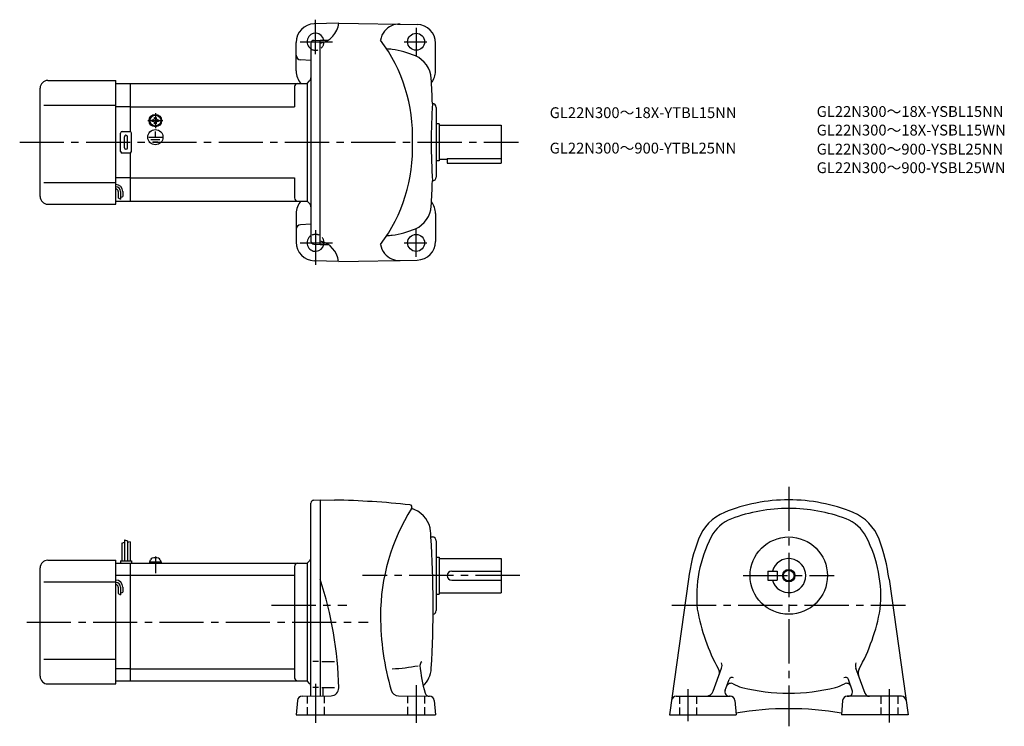
# Model space of a CAD drawing. Extents: x 57 to 693, y 70 to 527.
import ezdxf

# ---------------------------------------------------------------- set-up
doc = ezdxf.new("R2010")
doc.units = 0
doc.header["$LTSCALE"] = 3
doc.header["$MEASUREMENT"] = 0
for name, pattern in [('CENS', [13, 10, -1, 1, -1]), ('HIDDEN2', [4.7625, 3.175, -1.5875]), ('sekkei(A2)', [14.2875, 9.525, -1.5875, 1.5875, -1.5875]), ('sekkei_H', [2.38125, 1.5875, -0.79375])]:
    doc.linetypes.add(name, pattern=pattern)
doc.layers.get('0').update_dxf_attribs({"linetype": 'CONTINUOUS'})
for name, color, linetype in [('CENTER', 3, 'sekkei(A2)'), ('HIDS', 1, 'HIDDEN2'), ('HOJO', 4, 'CONTINUOUS'), ('TITLE_C', 4, 'CONTINUOUS')]:
    doc.layers.add(name, color=color, linetype=linetype)
doc.styles.get("Standard").update_dxf_attribs({"font": 'simplex.shx', "bigfont": 'extfont.shx'})

msp = doc.modelspace()

# ---------------------------------------------------------------- linework, layer by layer
for p, q in [((262.76, 524.63), (246.94, 524.22)), ((262.76, 524.66), (313.46, 523.78)), ((235.25, 493.73), (235.25, 512.22)), ((244.75, 511.53), (244.75, 383.74)), ((246.7, 513.53), (250.75, 513.63)), ((250.75, 381.63), (250.75, 513.63)), ((250.75, 513.63), (255.82, 513.63)), ((325.25, 493.63), (325.25, 511.78)), ((244.75, 500.55), (238.09, 500.9)), ((74.75, 487.63), (118.75, 487.63)), ((118.75, 407.63), (118.75, 487.63)), ((118.75, 485.63), (128.25, 485.63)), ((128.25, 485.63), (242.25, 485.63)), ((128.25, 454.5), (128.25, 485.63)), ((234.25, 483.63), (234.25, 470.63)), ((242.25, 485.63), (243.87, 487.25)), ((242.25, 485.63), (242.25, 409.63)), ((69.75, 412.63), (69.75, 482.63)), ((72.25, 471.63), (118.75, 471.63)), ((128.25, 470.63), (118.75, 470.63)), ((128.25, 470.63), (234.25, 470.63)), ((325.75, 470.13), (325.75, 425.13)), ((142.15, 462.11), (142.44, 462.11)), ((142.15, 461.63), (142.15, 462.11)), ((142.15, 461.16), (142.15, 461.63)), ((142.44, 461.16), (142.15, 461.16)), ((143.77, 463.73), (144.25, 463.73)), ((143.77, 463.45), (143.77, 463.73)), ((143.77, 459.53), (143.77, 459.82)), ((144.25, 459.53), (143.77, 459.53)), ((143.91, 457.85), (143.91, 458.15)), ((144.25, 463.73), (144.73, 463.73)), ((144.73, 459.53), (144.25, 459.53)), ((144.32, 457.83), (144.32, 458.13)), ((144.73, 463.73), (144.73, 463.45)), ((144.73, 459.82), (144.73, 459.53)), ((146.07, 462.11), (146.35, 462.11)), ((146.35, 461.16), (146.07, 461.16)), ((146.35, 462.11), (146.35, 461.63)), ((146.35, 461.63), (146.35, 461.16)), ((327.75, 459.63), (325.75, 459.63)), ((327.75, 459.63), (327.75, 435.63)), ((327.75, 458.63), (367.75, 458.63)), ((367.75, 458.63), (367.75, 434.13)), ((121.75, 441.63), (121.75, 453.63)), ((122.75, 454.63), (127.75, 454.63)), ((128.75, 441.63), (128.75, 453.63)), ((144.25, 450.93), (144.25, 454.52)), ((124.25, 444.13), (124.25, 451.13)), ((126.25, 444.13), (126.25, 451.13)), ((140.06, 450.93), (148.6, 450.93)), ((141.41, 449.43), (147.08, 449.43)), ((142.68, 447.94), (145.9, 447.94)), ((127.75, 440.63), (122.75, 440.63)), ((128.25, 409.63), (128.25, 440.77)), ((327.75, 435.63), (325.75, 435.63)), ((327.75, 436.63), (332.75, 436.63)), ((332.75, 437.05), (367.75, 437.05)), ((332.75, 437.05), (332.75, 434.13)), ((332.75, 434.13), (367.75, 434.13)), ((72.25, 421.63), (118.75, 421.63)), ((128.25, 424.63), (118.75, 424.63)), ((128.25, 424.63), (234.25, 424.63)), ((234.25, 424.63), (234.25, 411.63)), ((120.25, 415.86), (120.25, 411.61)), ((121.75, 415.86), (121.75, 410.82)), ((123.25, 415.86), (123.25, 412.63)), ((74.75, 407.63), (118.75, 407.63)), ((118.75, 409.63), (128.25, 409.63)), ((128.25, 409.63), (242.25, 409.63)), ((242.25, 409.63), (243.87, 408.01)), ((235.25, 401.54), (235.25, 383.04)), ((325.25, 401.63), (325.25, 383.49)), ((244.75, 394.71), (238.09, 394.37)), ((246.7, 381.74), (250.75, 381.63)), ((250.75, 381.63), (255.76, 381.63)), ((262.76, 370.63), (246.94, 371.05)), ((262.76, 370.6), (313.46, 371.49)), ((246.68, 216.35), (250.75, 216.49)), ((250.75, 216.49), (250.75, 89.7)), ((250.75, 216.49), (259.99, 216.33)), ((244.75, 89.59), (244.75, 214.35)), ((322.37, 192.49), (323.25, 192.49)), ((122.55, 188.56), (122.55, 176.99)), ((124.35, 190.62), (124.35, 176.99)), ((126.15, 189.99), (126.15, 176.99)), ((127.95, 189.37), (127.95, 176.99)), ((325.75, 189.99), (325.75, 144.99)), ((325.75, 179.49), (327.75, 179.49)), ((327.75, 179.49), (327.75, 155.49)), ((327.75, 178.49), (367.75, 178.49)), ((367.75, 178.49), (367.75, 156.49)), ((69.75, 102.49), (69.75, 172.49)), ((74.75, 177.49), (118.75, 177.49)), ((118.75, 97.49), (118.75, 177.49)), ((118.75, 175.49), (128.25, 175.49)), ((121.75, 176.99), (128.75, 176.99)), ((121.75, 176.99), (121.75, 175.49)), ((128.25, 175.49), (242.25, 175.49)), ((128.25, 99.49), (128.25, 175.49)), ((128.75, 176.99), (128.75, 175.49)), ((140.45, 176.49), (148.05, 176.49)), ((140.45, 176.49), (140.45, 175.49)), ((140.75, 176.49), (141.08, 177.73)), ((144.18, 175.49), (143.91, 176.49)), ((144.59, 175.49), (144.32, 176.49)), ((147.42, 177.73), (147.75, 176.49)), ((148.05, 176.49), (148.05, 175.49)), ((234.25, 173.49), (234.25, 101.49)), ((243.87, 177.11), (242.25, 175.49)), ((242.25, 175.49), (242.25, 99.49)), ((118.75, 167.74), (128.25, 167.74)), ((128.25, 167.74), (234.25, 167.74)), ((335.75, 170.49), (367.75, 170.49)), ((540.05, 170.49), (540.05, 164.49)), ((540.05, 170.49), (546.05, 170.49)), ((546.05, 170.49), (546.05, 164.49)), ((72.25, 163.49), (118.75, 163.49)), ((120.25, 160.12), (120.25, 155.88)), ((121.75, 160.12), (121.75, 155.08)), ((123.25, 160.12), (123.25, 156.9)), ((335.75, 164.49), (367.75, 164.49)), ((488.7, 165.22), (476.48, 77.49)), ((540.05, 164.49), (546.05, 164.49)), ((618.4, 165.22), (630.62, 77.49)), ((325.75, 155.49), (327.75, 155.49)), ((327.75, 156.49), (367.75, 156.49)), ((72.25, 113.49), (118.75, 113.49)), ((249.62, 112), (245.9, 112)), ((251.83, 112), (260.08, 112)), ((128.25, 107.24), (118.75, 107.24)), ((128.25, 107.24), (234.25, 107.24)), ((504.75, 92.78), (510.14, 107.59)), ((602.89, 91.31), (596.96, 107.59)), ((74.75, 97.49), (118.75, 97.49)), ((118.75, 99.49), (128.25, 99.49)), ((128.25, 99.49), (242.25, 99.49)), ((243.87, 97.87), (242.25, 99.49)), ((512.46, 93.52), (514.97, 100.41)), ((594.63, 93.52), (592.13, 100.41)), ((239.05, 89.49), (257.79, 89.82)), ((249.62, 95.18), (245.9, 95.18)), ((251.83, 95.18), (260.08, 95.18)), ((252.75, 89.78), (252.75, 95.18)), ((301.4, 89.84), (321.45, 89.49)), ((480.76, 89.49), (515.75, 89.49)), ((515.75, 89.49), (515.28, 89.49)), ((591.35, 89.49), (591.82, 89.49)), ((626.34, 89.49), (591.35, 89.49)), ((236.06, 86.75), (235.25, 77.49)), ((324.44, 86.75), (325.25, 77.49)), ((518.74, 86.75), (519.55, 77.49)), ((588.36, 86.75), (587.55, 77.49)), ((235.25, 77.49), (325.25, 77.49)), ((476.48, 77.49), (519.55, 77.49)), ((630.62, 77.49), (587.55, 77.49))]:
    msp.add_line(p, q)
at = {"color": 3, "linetype": 'CENS'}
msp.add_line((144.25, 179.9), (144.25, 169.18), dxfattribs=at)
for centre, radius in [((312.75, 512.63), 5.5), ((144.25, 461.63), 4), ((144.25, 461.63), 3.8), ((144.25, 461.63), 3.5), ((144.25, 450.93), 4.93), ((312.75, 382.63), 5.5), ((553.55, 167.49), 25), ((553.55, 167.49), 3.45)]:
    msp.add_circle(centre, radius)
for centre, radius, start, end in [((247.25, 512.22), 12, 91.5003, 180), ((247.86, 526.35), 15, 281.1073, 353.44488), ((301.69, 511.99), 12, 86.76111, 140.8434), ((313.25, 511.78), 12, 0, 88.99969), ((247.75, 512.63), 5.5, 10.47567, 236.80252), ((300.75, 512.42), 11, 139.49319, 173.6387), ((246.75, 511.53), 2, 91.5, 180), ((206.7, 451.59), 103.73, 357.81437, 36.74353), ((238.25, 503.9), 3, 180, 266.99953), ((289.75, 451.13), 57, 82.4693, 85.97629), ((289.75, 451.13), 57, 66.71259, 82.4689), ((305.57, 487.87), 17, 3.3775, 66.71259), ((247.25, 493.73), 12, 179.99942, 222.42645), ((313.25, 493.63), 12, 321.84108, 0), ((74.75, 482.63), 5, 90, 180), ((236.25, 483.63), 2, 90, 180), ((241.75, 489.38), 3, 315, 0), ((-376.25, 447.63), 700, 2.04696, 3.37773), ((722.5, 447.21), 400, 176.356, 179.93941), ((323.25, 470.13), 2.5, 0, 88.78549), ((142.44, 463.45), 1.34, 270, 0), ((142.44, 459.82), 1.34, 0, 90), ((146.07, 463.45), 1.34, 180, 270), ((146.07, 459.82), 1.34, 90, 180), ((122.75, 453.63), 1, 90, 180), ((125.25, 451.13), 1, 90, 180), ((125.25, 451.13), 1, 0, 90), ((127.75, 453.63), 1, 0, 90), ((206.7, 443.68), 103.73, 323.25647, 2.18563), ((722.5, 448.06), 400, 180.06059, 183.644), ((122.75, 441.63), 1, 180, 270), ((125.25, 444.13), 1, 180, 270), ((125.25, 444.13), 1, 270, 0), ((127.75, 441.63), 1, 270, 0), ((118.75, 415.86), 4.5, 0, 90), ((-376.25, 447.63), 700, 356.6171, 357.95331), ((323.25, 425.13), 2.5, 271.21451, 0), ((118.75, 415.86), 3, 0, 90), ((118.75, 415.86), 1.5, 0, 90), ((74.75, 412.63), 5, 180, 270), ((236.25, 411.63), 2, 180, 270), ((247.25, 401.54), 12, 137.57355, 180), ((241.75, 405.89), 3, 0, 45), ((313.25, 401.63), 12, 0, 38.15892), ((305.57, 407.39), 17, 293.28742, 356.6225), ((238.25, 391.37), 3, 93.00047, 180), ((289.75, 444.13), 57, 277.5311, 293.28742), ((247.25, 383.04), 12, 180, 268.49969), ((247.75, 382.63), 5.5, 123.19759, 349.52429), ((246.75, 383.74), 2, 180, 268.5), ((247.75, 368.95), 15, 6.43036, 78.46296), ((289.75, 444.13), 57, 274.02371, 277.5307), ((313.25, 383.49), 12, 271.00031, 0), ((300.75, 382.84), 11, 186.3613, 220.50681), ((301.69, 383.28), 12, 219.1566, 273.23889), ((246.75, 214.35), 2, 92.00046, 180), ((553.55, 106.49), 110, 90, 112.2024), ((553.55, 106.49), 110, 67.79786, 90), ((250.75, -313.59), 530, 83.71741, 89.00066), ((419.75, 141.49), 130, 147.71159, 180), ((308.59, 211.74), 1.5, 327.71179, 83.71754), ((310.51, 211.21), 0.5, 164.6766, 248.6154), ((289.55, 157.67), 57, 66.96292, 68.6151), ((305.2, 194.48), 17, 5.31698, 66.96293), ((553.55, 106.49), 104.5, 90, 110.7678), ((553.55, 106.49), 104.5, 69.23223, 90), ((523.32, 180.56), 30, 112.202, 159.60001), ((525.18, 181.3), 24.5, 110.7676, 152.68671), ((581.92, 181.3), 24.5, 27.31327, 69.23241), ((583.78, 180.56), 30, 20.39997, 67.79795), ((-376.25, 148.49), 700, 3.60382, 3.89595), ((-376.25, 148.49), 700, 356.64261, 3.60382), ((323.25, 189.99), 2.5, 0, 90), ((609.55, 148.49), 122, 159.6003, 172.12089), ((578.05, 153.99), 84, 152.6869, 185.63071), ((529.05, 153.99), 84, 354.36931, 27.31318), ((497.55, 148.49), 122, 7.87912, 20.3998), ((142.63, 177.31), 1.6, 102.67684, 165), ((144.25, 170.09), 9, 77.32316, 102.67684), ((145.88, 177.31), 1.6, 15, 77.32316), ((241.75, 179.24), 3, 315.00171, 0), ((553.55, 167.49), 11, 195.8266, 164.1734), ((74.75, 172.49), 5, 90, 180), ((236.25, 173.49), 2, 90, 180), ((335.75, 167.49), 3, 90, 270), ((118.75, 160.12), 4.5, 0, 90), ((118.75, 160.12), 3, 0, 90), ((118.75, 160.12), 1.5, 0, 90), ((22.75, 90.28), 240, 1.10746, 18.19493), ((459.75, 141.49), 170, 180, 196.42349), ((323.25, 144.99), 2.5, 280.93448, 0), ((617.55, 167.49), 125, 190.0164, 208.90691), ((489.55, 167.49), 125, 331.00276, 349.98358), ((288.53, 249.35), 142.39, 273.5636, 280.30011), ((318.25, 109.5), 3, 129.08881, 180), ((395.05, 115.1), 80, 184.0191, 197.0753), ((505.44, 109.3), 5, 339.99765, 21.21485), ((601.66, 109.3), 5, 158.7852, 200.0023), ((74.75, 102.49), 5, 180, 270), ((305.58, 108.49), 17, 313.64999, 356.64279), ((503.75, 104.65), 5, 339.99847, 28.90655), ((603.35, 104.65), 5, 151.09351, 199.9996), ((236.25, 101.49), 2, 180, 270), ((241.75, 95.75), 3, 0, 44.99871), ((516.16, 94.9), 3, 61.08963, 159.9962), ((516.85, 99.73), 2, 56.68414, 159.99631), ((529.21, 118.53), 24, 241.0894, 255.7679), ((577.89, 118.53), 24, 284.23209, 298.9097), ((590.25, 99.73), 2, 20.00369, 123.3159), ((590.94, 94.9), 3, 20.00012, 118.9102), ((239.05, 86.49), 3, 90, 175.0005), ((257.71, 94.82), 5, 271.00009, 1.10767), ((301.48, 94.84), 5, 196.42329, 269.00061), ((321.45, 92.49), 3, 197.0752, 269.00061), ((321.45, 86.49), 3, 5.00038, 90), ((480.76, 86.49), 3, 90, 172.06911), ((500.05, 94.49), 5, 270, 339.99869), ((515.28, 92.49), 3, 159.99899, 270), ((515.75, 86.49), 3, 5.00045, 90), ((553.55, 214.49), 123, 255.768, 270), ((553.55, 214.49), 123, 270, 284.23209), ((591.35, 86.49), 3, 90, 175), ((591.82, 92.49), 3, 270, 20.00141), ((605.65, 92.49), 3, 199.9997, 270), ((626.34, 86.49), 3, 7.93165, 90), ((553.55, -118.51), 200, 80.18475, 99.81522)]:
    msp.add_arc(centre, radius, start, end)
at = {"layer": 'CENTER'}
for p, q in [((247.75, 504.52), (247.75, 526.88)), ((312.75, 521.65), (312.75, 503.63)), ((237.88, 512.63), (258.75, 512.63)), ((305.02, 512.63), (319.74, 512.63)), ((144.25, 466.43), (144.25, 456.84)), ((139.46, 461.63), (149.04, 461.63)), ((56.57, 447.63), (379, 447.63)), ((247.75, 390.74), (247.75, 368.38)), ((312.75, 373.61), (312.75, 391.63)), ((237.88, 382.63), (258.75, 382.63)), ((305.02, 382.63), (319.74, 382.63)), ((553.55, 225.01), (553.55, 70.1)), ((379.75, 167.49), (278.14, 167.49)), ((524.17, 167.49), (582.92, 167.49)), ((219.32, 148.49), (267.96, 148.49)), ((478.06, 148.49), (629.04, 148.49)), ((61.15, 137.49), (281.78, 137.49)), ((247.75, 97.6), (247.75, 72.42)), ((312.75, 96.67), (312.75, 72.42)), ((488.55, 73.47), (488.55, 94.15)), ((618.55, 94.15), (618.55, 72.65))]:
    msp.add_line(p, q, dxfattribs=at)
at = {"layer": 'HIDS', "linetype": 'sekkei_H'}
for p, q in [((242.25, 89.55), (242.25, 77.49)), ((253.25, 89.74), (253.25, 77.49)), ((307.25, 89.74), (307.25, 77.49)), ((318.25, 89.55), (318.25, 77.49)), ((483.05, 89.49), (483.05, 77.49)), ((494.05, 89.49), (494.05, 77.49)), ((613.05, 89.49), (613.05, 77.49)), ((624.05, 89.49), (624.05, 77.49))]:
    msp.add_line(p, q, dxfattribs=at)
for centre, start, end in [((247.75, 512.63), 236.80251, 10.47567), ((247.75, 382.63), 349.5243, 123.19759)]:
    msp.add_arc(centre, 5.5, start, end, dxfattribs=at)
at = {"layer": 'HOJO'}
for p, q in [((120.25, 411.62), (121.75, 410.82)), ((121.75, 411.86), (123.25, 412.63)), ((122.55, 188.56), (124.35, 189.18)), ((124.35, 190.62), (126.15, 189.99)), ((127.95, 189.37), (126.15, 188.92)), ((120.25, 155.88), (121.75, 155.08)), ((121.75, 156.12), (123.25, 156.9))]:
    msp.add_line(p, q, dxfattribs=at)
msp.add_circle((553.55, 167.49), 4, dxfattribs=at)

# ---------------------------------------------------------------- texts
at = {"layer": 'TITLE_C'}
for s, p in [('GL22N300～18X-YSBL15NN', (571.6, 464.01)), ('GL22N300～18X-YTBL15NN', (399.07, 463.26)), ('GL22N300～18X-YSBL15WN', (571.6, 452.01)), ('GL22N300～900-YTBL25NN', (399.07, 440.37)), ('GL22N300～900-YSBL25NN', (571.6, 439.69)), ('GL22N300～900-YSBL25WN', (571.6, 427.69))]:
    msp.add_text(s, height=7, dxfattribs=at).set_placement(p)

doc.saveas('drawing.dxf')
